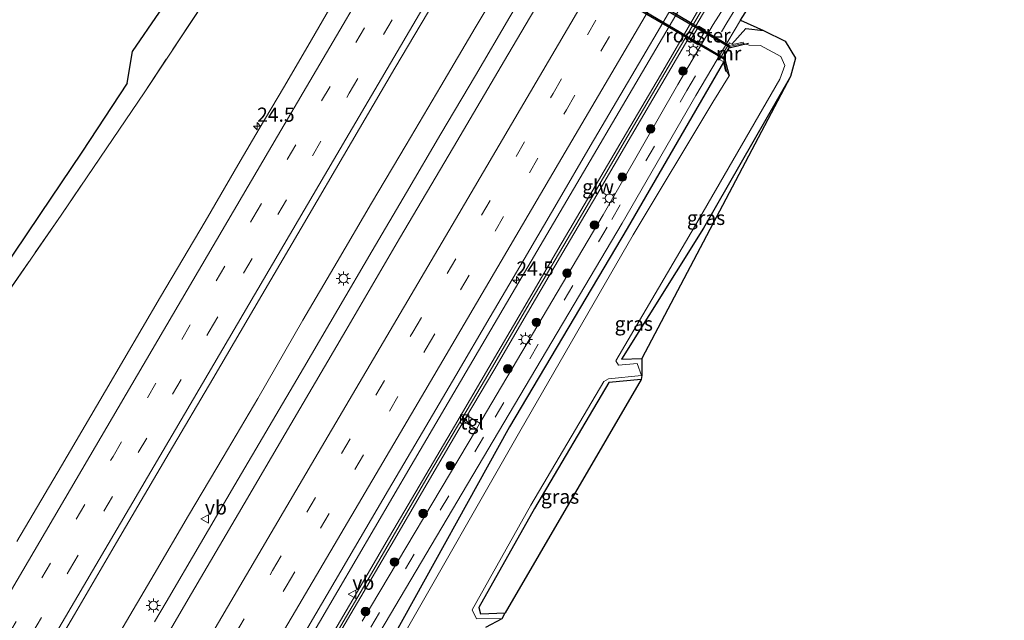
# Model space of a CAD drawing. Units: metres. Extents: x 99998 to 102537, y 465740 to 468751.
# Drawn here: x 101529 to 101703, y 467188 to 467294 of the extents above; entities that cross this region are included whole.
import ezdxf
from ezdxf.enums import TextEntityAlignment as Align

# ---------------------------------------------------------------- set-up
doc = ezdxf.new("R2010")
doc.units = ezdxf.units.M
doc.linetypes.add('IE-TERREINAFSCHEIDING', pattern=[10, 8, -2])
doc.linetypes.add('VW-3-9_STREEP', pattern=[12, 3, -9])
doc.layers.get('0').update_dxf_attribs({"lineweight": 25})
for name, color, linetype, lineweight in [('B-ME-AM-KILOMETR-S-B1', 7, 'Continuous', 18), ('B-ME-BV-GELEIDECONSTRUCTIE-GELEIDERAIL-L-B1', 213, 'BV-GELEIDERAIL', 18), ('B-ME-FV-FAUNAPASSAGE-FAUNATUNNEL-L-B1', 10, 'Continuous', 25), ('B-ME-GR-BOOM-S-B1', 93, 'Continuous', 18), ('B-ME-GW-INSTEEKWATERGANG-L-B1', 10, 'Continuous', 25), ('B-ME-IE-GRASLAND-GV-B6', 93, 'Continuous', 18), ('B-ME-IE-INRICHTINGSELEMENT-GV-B6', 253, 'Continuous', 18), ('B-ME-IE-INRICHTINGSELEMENT-S-B1', 253, 'Continuous', 18), ('B-ME-IE-MEUBILAIR_WEGMEUBILAIR-LICHTMAST-S-B1', 8, 'Continuous', 18), ('B-ME-IE-TERREINAFSCHEIDING-RASTERHEKWERK-L-B1', 8, 'IE-TERREINAFSCHEIDING', 18), ('B-ME-KG-KADASTRAAL-OPNAMEDTMGRENS-L-B1', 10, 'Continuous', 25), ('B-ME-KW-DUIKER-GV-B6', 10, 'Continuous', 25), ('B-ME-KW-GELUIDSWERING-GV-B6', 8, 'Continuous', 18), ('B-ME-KW-SCHERM-L-B1', 8, 'Continuous', 18), ('B-ME-MW-MUUR-GV-B6', 8, 'IE-TERREINAFSCHEIDING-KUNSTMATIG', 18), ('B-ME-OG-WATER-GV-B6', 153, 'Continuous', 18), ('B-ME-VH-VERH_SOORT-BITUMEN-GV-B6', 8, 'IE-TERREINAFSCHEIDING-NATUURLIJK-HOUTWAL', 18), ('B-ME-VH-VERH_SOORT-TEGELS-GV-B6', 8, 'Continuous', 18), ('B-ME-VW-MARKERING-39STREEP-015-L-B1', 255, 'VW-3-9_STREEP', 18), ('B-ME-VW-MARKERING-STREEP-015-L-B1', 7, 'Continuous', 18), ('B-ME-VW-MEUBILAIR_WEGMEUBILAIR-VERKEERSBORD-S-B1', 8, 'Continuous', 18)]:
    doc.layers.add(name, color=color, linetype=linetype, lineweight=lineweight)
doc.styles.add('NLCS-ISO', font='NLCS-ISO.TTF')
doc.linetypes.add('BV-GELEIDERAIL', pattern='A,10,-3,[108,NLCS.SHX,S=1,R=0,X=0,Y=0],-3', length=16)
doc.linetypes.add('IE-TERREINAFSCHEIDING-KUNSTMATIG', pattern='A,4,[82,NLCS.SHX,S=0.75,R=90,X=0,Y=0],4,-2', length=10)
doc.linetypes.add('IE-TERREINAFSCHEIDING-NATUURLIJK-HOUTWAL', pattern='A,7,-1.5,[67,NLCS.SHX,S=0.75,R=45,X=0,Y=0],-1.5,7,-1.5,[70,NLCS.SHX,S=0.75,R=0,X=0,Y=0],-1.5', length=20)

# ---------------------------------------------------------------- blocks, each defined once
blk = doc.blocks.new('kast')
blk.add_line((-0.75, -0.75), (0.75, 0.75))
blk.add_lwpolyline([(-0.75, 0.75), (0.75, 0.75), (0.75, -0.75), (-0.75, -0.75)], close=True)
blk = doc.blocks.new('verkeersbord')
for p, q in [((0, 0.75), (-0.75, -0.625)), ((0.75, -0.625), (0, 0.75)), ((-0.75, -0.625), (0.75, -0.625))]:
    blk.add_line(p, q)
blk = doc.blocks.new('boom')
blk.add_hatch(color=256).paths.add_polyline_path([(-0.75, 0, 1), (0.75, 0, 1)])
blk.add_circle((0, 0), 0.75)
blk = doc.blocks.new('hecto')
for p, q in [((0, 0.625), (-0.625, 0)), ((0, -0.625), (0, 0.625)), ((-0.625, 0), (0.625, 0)), ((0.625, 0), (0, -0.625))]:
    blk.add_line(p, q)
blk = doc.blocks.new('lantaarnpaal')
for p, q in [((-0.75, 0), (-1.25, 0)), ((-0.88, 0.88), (-0.53, 0.53)), ((0, 0.75), (0, 1.25)), ((0.53, 0.53), (0.88, 0.88)), ((0.75, 0), (1.25, 0)), ((-0.53, -0.53), (-0.88, -0.88)), ((0, -0.75), (0, -1.25)), ((0.53, -0.53), (0.88, -0.88))]:
    blk.add_line(p, q)
blk.add_circle((0, 0), 0.75)

msp = doc.modelspace()

# ---------------------------------------------------------------- linework, layer by layer
at = {"layer": 'B-ME-BV-GELEIDECONSTRUCTIE-GELEIDERAIL-L-B1'}
msp.add_line((101553.01, 467187.89, -2.06), (101555.03, 467191.33, -2.07), dxfattribs=at)
for points in [[(101457.08, 466979.56, -1.76), (101475.7, 467009.25, -1.75), (101496.65, 467043.33, -1.96), (101512.18, 467069, -2.37), (101514.75, 467073.29, -2.38), (101530.08, 467099.08, -2.47), (101552.87, 467137.89, -2.49), (101575.64, 467176.7, -2.57), (101598.37, 467215.54, -2.52), (101621.16, 467254.35, -2.58), (101643.91, 467293.17, -2.53), (101659.15, 467319.01, -2.59), (101679.39, 467353.51, -2.5), (101694.56, 467379.39, -2.47), (101714.77, 467413.91, -2.54), (101735, 467448.42, -2.52)], [(101629.78, 467327.23, -2.28), (101624.79, 467318.65, -2.26), (101619.01, 467308.78, -2.22), (101614.82, 467301.63, -2.2), (101609.68, 467292.9, -2.17), (101603.59, 467282.6, -2.27), (101597.47, 467272.24, -2.33), (101591.35, 467261.9, -2.34), (101585.28, 467251.55, -2.27), (101579.2, 467241.2, -2.29), (101571.23, 467227.38, -2.29), (101565.11, 467216.98, -2.32), (101559, 467206.68, -2.32), (101552.96, 467196.31, -2.33), (101546.85, 467186, -2.3), (101540.81, 467175.62, -2.28), (101532.72, 467161.85, -2.27), (101526.63, 467151.52, -2.28), (101520.6, 467141.17, -2.27), (101514.55, 467130.86, -2.29), (101508.49, 467120.49, -2.31), (101502.45, 467110.15, -2.31), (101496.39, 467099.82, -2.31), (101494.33, 467096.38, -2.28)], [(101555.03, 467191.33, -2.07), (101561.12, 467201.71, -2.07), (101567.17, 467212.07, -2.08), (101573.27, 467222.39, -2.07), (101579.34, 467232.74, -2.07), (101585.4, 467243.1, -2.06), (101591.47, 467253.45, -2.03), (101597.52, 467263.81, -1.99), (101603.6, 467274.18, -1.98), (101609.71, 467284.49, -1.98), (101615.77, 467294.87, -1.99), (101617.77, 467298.28, -2)]]:
    msp.add_polyline3d(points, dxfattribs=at)
at = {"layer": 'B-ME-FV-FAUNAPASSAGE-FAUNATUNNEL-L-B1'}
for points in [[(101657.95, 467290.12, -4.39), (101654.76, 467289.38, -4.39), (101592.12, 467325.99, -4.32), (101591.42, 467328.59, -4.34)], [(101588.56, 467323.9, -4.32), (101591.23, 467324.4, -4.33), (101653.73, 467287.55, -4.4), (101654.55, 467284.44, -4.65)]]:
    msp.add_polyline3d(points, dxfattribs=at)
at = {"layer": 'B-ME-GW-INSTEEKWATERGANG-L-B1'}
for points in [[(101655.01, 467290.04, -3.67), (101657.47, 467292.78, -3.62), (101660.6, 467292.43, -3.66)], [(101653.51, 467286.82, -3.64), (101636.52, 467257.44, -3.72), (101615.71, 467222.33, -3.8), (101595.03, 467184.97, -3.79), (101572.44, 467147.13, -3.7), (101549.79, 467108.06, -3.71), (101529.1, 467072.17, -3.54), (101509.48, 467038.37, -3.4), (101493.64, 467011.03, -3.31), (101492.67, 467009.07, -3.29), (101492.25, 467007.78, -3.24), (101492.46, 467006.45, -3.35), (101493.36, 467005.23, -3.4), (101498.51, 467002.35, -3.49)], [(101665.39, 467284.3, -3.89), (101649.98, 467257.47, -3.7), (101635.5, 467234.31, -4.19), (101639.1, 467234.45, -4.24)], [(101639.01, 467230.73, -4.18), (101633.29, 467230.2, -4.25), (101620.14, 467207.93, -4.15), (101610.31, 467190.38, -4.02), (101610.61, 467189.29, -4.1), (101614.96, 467189.45, -4.08)]]:
    msp.add_polyline3d(points, dxfattribs=at)
at = {"layer": 'B-ME-IE-GRASLAND-GV-B6'}
for points in [[(101529.64, 467173.53, -2.75), (101538.83, 467189.16, -2.75), (101546.3, 467201.92, -2.74), (101555.61, 467217.75, -2.72), (101563.29, 467230.85, -2.73), (101571.94, 467245.63, -2.72), (101578.9, 467257.48, -2.73), (101587.82, 467272.71, -2.74), (101595.48, 467285.75, -2.73), (101604.75, 467301.51, -2.79), (101614.15, 467317.47, -2.78), (101622.33, 467331.41, -2.78), (101634.81, 467352.76, -2.83), (101644.34, 467369, -2.82), (101653.05, 467383.68, -2.94), (101663.18, 467401.06, -2.93), (101669.23, 467411.33, -2.94), (101677.52, 467425.69, -2.76), (101688.11, 467443.74, -2.75)], [(101649.19, 467431.5, -3.46), (101644.2, 467426.69, -3.42), (101626.64, 467398.92, -3.39), (101601.21, 467358.18, -3.39), (101588.34, 467338.39, -3.45), (101586.41, 467335.42, -3.47), (101583.15, 467334.85, -3.26), (101580.28, 467334.04, -2.81), (101577.96, 467329.97, -2.7), (101578.75, 467326.83, -3.24), (101579.5, 467324.59, -3.34), (101566.1, 467304.03, -3.4), (101551.29, 467281.6, -3.38), (101536.48, 467259.78, -3.37), (101524.68, 467242.7, -3.37), (101512.75, 467225.21, -3.38), (101500.86, 467207.86, -3.34), (101488.41, 467190.46, -3.43), (101477.82, 467175.82, -3.38), (101467.12, 467161.17, -3.36), (101449.29, 467136.73, -3.45), (101433.48, 467115.27, -3.43)], [(101433.48, 467115.27, -3.43), (101449.29, 467136.73, -3.45), (101467.12, 467161.17, -3.36), (101477.82, 467175.82, -3.38), (101488.41, 467190.46, -3.43), (101500.86, 467207.86, -3.34), (101512.75, 467225.21, -3.38), (101524.68, 467242.7, -3.37), (101536.48, 467259.78, -3.37), (101551.29, 467281.6, -3.38), (101566.1, 467304.03, -3.4), (101579.5, 467324.59, -3.34), (101578.75, 467326.83, -3.24), (101577.96, 467329.97, -2.7), (101580.28, 467334.04, -2.81), (101583.15, 467334.85, -3.26), (101586.41, 467335.42, -3.47), (101588.34, 467338.39, -3.45), (101601.21, 467358.18, -3.39), (101626.64, 467398.92, -3.39), (101644.2, 467426.69, -3.42), (101649.19, 467431.5, -3.46)], [(101520.93, 467242.43, -3.32), (101532.75, 467259.89, -3.35), (101540.14, 467270.9, -3.38), (101548.18, 467283.12, -3.37), (101549.1, 467288.73, -2.24), (101553.85, 467295.69, -2.15), (101559.27, 467303.63, -2.22), (101566.07, 467314.29, -2.15), (101570.47, 467321.1, -2.1), (101574.64, 467327.54, -2.09), (101578, 467333, -2.16), (101585.3, 467344.35, -1.46), (101587.68, 467343.08, -3.41), (101588.28, 467344.2, -3.42), (101585.99, 467345.43, -1.46), (101591.65, 467354.36, -1.96), (101599.48, 467366.93, -1.93), (101605.93, 467377.23, -1.91), (101615.24, 467392.15, -1.89), (101621.11, 467401.65, -1.78), (101626.31, 467410.14, -1.77), (101631.01, 467417.74, -1.72), (101635.5, 467425.16, -1.67), (101639.87, 467432.17, -1.63)], [(101699.01, 467430.79, -2.71), (101687.85, 467411.78, -2.7), (101679.05, 467396.44, -2.63), (101675.54, 467390.68, -2.61), (101668.2, 467378.23, -2.62), (101660.02, 467364.26, -2.63), (101650.26, 467347.67, -2.61), (101640.4, 467330.77, -2.61), (101632.83, 467317.83, -2.61), (101623.43, 467301.76, -2.62), (101615.4, 467288.15, -2.6), (101605.81, 467271.8, -2.58), (101596.3, 467255.66, -2.59), (101586.79, 467239.39, -2.63), (101577.07, 467222.84, -2.66), (101567.83, 467207.05, -2.65), (101558.94, 467191.86, -2.64), (101549.99, 467176.52, -2.64)], [(101576.67, 467181.04, -3.13), (101582.49, 467191.01, -3.12), (101588.33, 467200.95, -3.12), (101594.36, 467211.23, -3.09), (101600.32, 467221.38, -3.07), (101606.22, 467231.45, -3.09), (101612.31, 467241.81, -3.11), (101618.28, 467251.99, -3.12), (101624.14, 467261.98, -3.14), (101630, 467271.97, -3.14), (101635.99, 467282.16, -3.11), (101641.79, 467292.07, -3.11), (101647.65, 467302.08, -3.13), (101653.7, 467312.41, -3.14), (101659.6, 467322.46, -3.16), (101666.11, 467333.59, -3.17), (101671.87, 467343.35, -3.15), (101677.57, 467353.16, -3.14), (101683.41, 467363.09, -3.15), (101689.25, 467373.09, -3.11), (101695.2, 467383.19, -3.11), (101701.2, 467393.43, -3.11), (101707.08, 467403.41, -3.12)], [(101582.74, 467180.86, -3.66), (101588.87, 467191.3, -3.68), (101594.8, 467201.42, -3.69), (101601.19, 467212.33, -3.7), (101606.85, 467221.98, -3.72), (101612.93, 467232.33, -3.7), (101618.87, 467242.48, -3.74), (101625.14, 467253.17, -3.71), (101631.12, 467263.4, -3.72), (101637.25, 467273.84, -3.71), (101643.24, 467284.03, -3.71), (101649.23, 467294.26, -3.72), (101655.47, 467304.92, -3.53), (101661.54, 467315.29, -3.55), (101667.81, 467326.02, -3.53), (101673.98, 467336.52, -3.54), (101674.48, 467337.36, -3.65), (101675.16, 467338.51, -3.65), (101687.16, 467358.91, -3.67), (101699.83, 467380.59, -3.68), (101709.66, 467397.34, -3.67)], [(101710.11, 467369.91, -1.78), (101702.07, 467360.3, -2.03), (101683.21, 467337.22, -2.57), (101664.66, 467313.86, -3.24), (101651.7, 467293.48, -3.36), (101645.48, 467282.88, -3.38), (101632.25, 467259.83, -3.4), (101611.66, 467225, -3.56), (101610.46, 467222.97, -3.56), (101608.3, 467224.29, -3.56), (101607.71, 467223.3, -3.56), (101609.86, 467221.96, -3.56), (101589.7, 467187.96, -3.57)], [(101656.56, 467294.28, -3.44), (101662.44, 467303.86, -3.36), (101666.18, 467309.65, -3.31), (101667.34, 467311.44, -3.28), (101668.26, 467312.72, -3.25), (101671.44, 467317, -3.07), (101678.35, 467326.01, -2.81), (101685.83, 467335.45, -2.52), (101667.51, 467311.6, -3.28), (101656.56, 467294.28, -3.44)], [(101584.64, 467297.52, -3.18), (101580.07, 467289.64, -3.17), (101575.79, 467282.3, -3.15), (101571.51, 467275.03, -3.17), (101568.14, 467269.33, -3.15), (101561.92, 467258.68, -3.15), (101554.03, 467245.33, -3.15), (101544.32, 467228.74, -3.15), (101536.56, 467215.46, -3.14), (101528.66, 467202.07, -3.14)], [(101648.37, 467294.77, -3.72), (101642.38, 467284.55, -3.71), (101636.4, 467274.36, -3.71), (101630.27, 467263.92, -3.72), (101624.28, 467253.68, -3.71), (101618.01, 467242.99, -3.74), (101612.08, 467232.84, -3.7), (101605.99, 467222.49, -3.72), (101600.34, 467212.85, -3.7), (101593.95, 467201.93, -3.69), (101588.01, 467191.82, -3.68), (101581.89, 467181.37, -3.66)], [(101592.83, 467186.05, -3.64), (101614.73, 467223.05, -3.66), (101635.6, 467258.34, -3.51), (101648.67, 467280.92, -3.47), (101654.32, 467290.49, -3.45), (101656.56, 467294.28, -3.44), (101660.6, 467292.43, -3.66)], [(101660.6, 467292.43, -3.66), (101657.47, 467292.78, -3.62), (101655.01, 467290.04, -3.67), (101654.59, 467290.27, -3.56), (101652.85, 467287.33, -3.59), (101653.48, 467286.98, -3.57), (101653.51, 467286.82, -3.64), (101636.52, 467257.44, -3.72), (101615.71, 467222.33, -3.8), (101595.03, 467184.97, -3.79)], [(101660.6, 467292.43, -3.66), (101664.44, 467290.52, -3.67), (101666.23, 467287.56, -3.81), (101665.39, 467284.3, -3.89), (101649.98, 467257.47, -3.7), (101635.5, 467234.31, -4.19), (101639.1, 467234.45, -4.24), (101639.09, 467231.45, -4.41), (101639.01, 467230.73, -4.18), (101633.29, 467230.2, -4.25), (101620.14, 467207.93, -4.15), (101610.31, 467190.38, -4.02), (101610.61, 467189.29, -4.1), (101614.96, 467189.45, -4.08), (101614.4, 467188.47, -4.63), (101609.91, 467188.38, -4.65), (101609.14, 467190, -4.6), (101619.49, 467208.48, -4.63), (101632.38, 467230.36, -4.67), (101633.22, 467230.81, -4.62), (101639.03, 467231.45, -4.64), (101638.28, 467233.54, -4.64), (101634.96, 467233.27, -4.58), (101634.52, 467234.02, -4.61), (101648.42, 467257.7, -4.57), (101663.46, 467283.85, -4.61), (101664.38, 467286.27, -4.55), (101663.68, 467287.83, -4.59), (101660.08, 467289.8, -4.6), (101658.05, 467289.87, -4.59), (101657.04, 467290.16, -4.66), (101657.01, 467290.38, -4.3), (101655.2, 467289.93, -3.56), (101655.01, 467290.04, -3.67), (101657.47, 467292.78, -3.62), (101660.6, 467292.43, -3.66)], [(101595.03, 467184.97, -3.79), (101615.71, 467222.33, -3.8), (101636.52, 467257.44, -3.72), (101653.51, 467286.82, -3.64), (101653.86, 467285.26, -4.26)], [(101653.86, 467285.26, -4.26), (101654.09, 467285.25, -4.66), (101654.56, 467284.39, -4.66), (101651.67, 467279.77, -4.62), (101637.57, 467256.32, -4.57), (101617.57, 467221.52, -4.63), (101596.31, 467184.25, -4.66)], [(101639.1, 467234.45, -4.24), (101635.5, 467234.31, -4.19), (101649.98, 467257.47, -3.7), (101665.39, 467284.3, -3.89), (101639.1, 467234.45, -4.24)], [(101614.96, 467189.45, -4.08), (101610.61, 467189.29, -4.1), (101610.31, 467190.38, -4.02), (101620.14, 467207.93, -4.15), (101633.29, 467230.2, -4.25), (101639.01, 467230.73, -4.18), (101614.96, 467189.45, -4.08)]]:
    msp.add_polyline3d(points, dxfattribs=at)
at = {"layer": 'B-ME-IE-INRICHTINGSELEMENT-GV-B6'}
msp.add_polyline3d([(101647.65, 467290.68, -3.56), (101649.18, 467293.2, -3.56), (101650.36, 467292.48, -3.42), (101648.87, 467289.95, -3.34), (101647.65, 467290.68, -3.56)], dxfattribs=at)
at = {"layer": 'B-ME-IE-TERREINAFSCHEIDING-RASTERHEKWERK-L-B1'}
for points in [[(101586.41, 467335.42, -3.47), (101583.15, 467334.85, -3.26), (101580.28, 467334.04, -2.81), (101577.96, 467329.97, -2.7), (101578.75, 467326.83, -3.24), (101579.5, 467324.59, -3.34), (101566.1, 467304.03, -3.4), (101551.29, 467281.6, -3.38)], [(101551.29, 467281.6, -3.38), (101536.48, 467259.78, -3.37), (101524.68, 467242.7, -3.37), (101512.75, 467225.21, -3.38), (101500.86, 467207.86, -3.34), (101488.41, 467190.46, -3.43), (101477.82, 467175.82, -3.38), (101467.12, 467161.17, -3.36), (101449.29, 467136.73, -3.45), (101433.48, 467115.27, -3.43), (101417.37, 467093.37, -3.4), (101401.16, 467071.42, -3.39), (101388.57, 467054.68, -3.39), (101374.06, 467035.44, -3.42), (101363.2, 467021.03, -3.43), (101348.61, 467001.62, -3.38), (101336.46, 466985.41, -3.43), (101323.86, 466968.98, -3.53), (101304.92, 466945.71, -3.57), (101287.81, 466924.55, -3.39), (101260.74, 466892.2, -3.53), (101237.39, 466864.43, -3.55)]]:
    msp.add_polyline3d(points, dxfattribs=at)
at = {"layer": 'B-ME-KG-KADASTRAAL-OPNAMEDTMGRENS-L-B1'}
for p, q in [((101656.56, 467294.28, -3.44), (101660.6, 467292.43, -3.66)), ((101614.4, 467188.47, -4.63), (101614.96, 467189.45, -4.08)), ((101611.54, 467186.9, -4.65), (101614.4, 467188.47, -4.63))]:
    msp.add_line(p, q, dxfattribs=at)
for points in [[(101656.56, 467294.28, -3.44), (101667.51, 467311.6, -3.28), (101685.83, 467335.45, -2.52), (101704.55, 467358.31, -2.02), (101724.11, 467381.79, -1.38), (101730.71, 467389.4, -1.07), (101734.01, 467392.86, -0.92), (101736.87, 467395.38, -0.81), (101739.82, 467397.61, -0.71), (101742.9, 467399.52, -0.62), (101746.37, 467401.23, -0.57), (101749.82, 467402.64, -0.52), (101753.15, 467403.6, -0.51), (101756.71, 467404.49, -0.49), (101763.33, 467405.93, -0.52), (101771.7, 467407.41, -0.54), (101779.45, 467408.57, -0.53), (101807.97, 467413.13, -0.5), (101838.94, 467418.12, -0.47)], [(101548.18, 467283.12, -3.37), (101549.1, 467288.73, -2.24), (101553.85, 467295.69, -2.15), (101559.27, 467303.63, -2.22), (101566.07, 467314.29, -2.15), (101570.47, 467321.1, -2.1), (101574.64, 467327.54, -2.09), (101578, 467333, -2.16), (101585.3, 467344.35, -1.46), (101585.99, 467345.43, -1.46)], [(101660.6, 467292.43, -3.66), (101664.44, 467290.52, -3.67), (101666.23, 467287.56, -3.81), (101665.39, 467284.3, -3.89)], [(101548.18, 467283.12, -3.37), (101540.14, 467270.9, -3.38), (101532.75, 467259.89, -3.35), (101520.93, 467242.43, -3.32), (101513.68, 467231.75, -3.36), (101503.18, 467216.55, -3.35), (101496.71, 467207.15, -3.36), (101488.68, 467195.81, -3.36), (101482.36, 467186.84, -3.36), (101478.7, 467181.55, -3.33), (101471.49, 467171.28, -3.27), (101465.01, 467162.14, -3.29), (101458.31, 467152.72, -3.29), (101451.86, 467144.13, -3.36), (101443.98, 467133.34, -3.37), (101438.72, 467126.15, -3.4)], [(101665.39, 467284.3, -3.89), (101639.1, 467234.45, -4.24), (101639.09, 467231.45, -4.41), (101639.01, 467230.73, -4.18), (101614.96, 467189.45, -4.08)]]:
    msp.add_polyline3d(points, dxfattribs=at)
at = {"layer": 'B-ME-KW-DUIKER-GV-B6'}
msp.add_polyline3d([(101654.66, 467289.7, -3.55), (101653.4, 467287.51, -3.57), (101621.25, 467306.18, -2.51), (101619.54, 467307.15, -2.5), (101591.35, 467323.97, -3.5), (101592.58, 467326.1, -3.51), (101621.03, 467309.66, -2.52), (101622.79, 467308.71, -2.53), (101654.66, 467289.7, -3.55)], dxfattribs=at)
at = {"layer": 'B-ME-KW-GELUIDSWERING-GV-B6'}
for points in [[(101581.89, 467181.37, -3.66), (101588.01, 467191.82, -3.68), (101593.95, 467201.93, -3.69), (101600.34, 467212.85, -3.7), (101605.99, 467222.49, -3.72), (101612.08, 467232.84, -3.7), (101618.01, 467242.99, -3.74), (101624.28, 467253.68, -3.71), (101630.27, 467263.92, -3.72), (101636.4, 467274.36, -3.71), (101642.38, 467284.55, -3.71), (101648.37, 467294.77, -3.72), (101650.13, 467297.79, -3.67), (101651.2, 467299.61, -3.63), (101654.61, 467305.44, -3.53), (101660.69, 467315.8, -3.55), (101666.96, 467326.53, -3.53), (101673.13, 467337.04, -3.54), (101673.63, 467337.88, -3.65), (101686.31, 467359.43, -3.67), (101698.97, 467381.1, -3.68), (101714.16, 467407, -3.66), (101721.73, 467419.89, -3.66), (101731.9, 467437.14, -3.62)], [(101709.66, 467397.34, -3.67), (101699.83, 467380.59, -3.68), (101687.16, 467358.91, -3.67), (101675.16, 467338.51, -3.65), (101674.48, 467337.36, -3.65), (101673.98, 467336.52, -3.54), (101667.81, 467326.02, -3.53), (101661.54, 467315.29, -3.55), (101655.47, 467304.92, -3.53), (101649.23, 467294.26, -3.72), (101643.24, 467284.03, -3.71), (101637.25, 467273.84, -3.71), (101631.12, 467263.4, -3.72), (101625.14, 467253.17, -3.71), (101618.87, 467242.48, -3.74), (101612.93, 467232.33, -3.7), (101606.85, 467221.98, -3.72), (101601.19, 467212.33, -3.7), (101594.8, 467201.42, -3.69), (101588.87, 467191.3, -3.68), (101582.74, 467180.86, -3.66)]]:
    msp.add_polyline3d(points, dxfattribs=at)
at = {"layer": 'B-ME-KW-SCHERM-L-B1'}
for points in [[(101661.12, 467315.55, 0.7), (101656.01, 467306.83, 0.7), (101645.36, 467288.67, 0.66), (101636.63, 467273.8, 0.71), (101628.04, 467259.1, 0.67), (101618.8, 467243.41, 0.65), (101611.45, 467230.86, 0.73), (101601.61, 467214.07, 0.64)], [(101601.61, 467214.07, 0.64), (101592.18, 467197.84, 0.51), (101584.11, 467184.03, 0.51), (101575.26, 467168.96, 0.45), (101566.06, 467153.25, 0.43), (101556.47, 467137.04, 0.43), (101547.39, 467121.5, 0.45), (101537.91, 467105.36, 0.45), (101527.61, 467088.01, 0.47), (101517.54, 467071.17, 0.54), (101507.97, 467055.21, 0.66), (101496.65, 467036.56, 0.87), (101484.07, 467015.98, 1.04), (101474.99, 467001.42, 1.15), (101465.23, 466985.9, 1.19)]]:
    msp.add_polyline3d(points, dxfattribs=at)
at = {"layer": 'B-ME-MW-MUUR-GV-B6'}
msp.add_polyline3d([(101657.04, 467290.16, -4.66), (101654.79, 467289.64, -4.66), (101654.7, 467289.68, -4.66), (101653.44, 467287.49, -4.66), (101653.54, 467287.43, -4.66), (101653.67, 467286.99, -4.66), (101654.09, 467285.25, -4.66), (101653.86, 467285.26, -4.26), (101653.51, 467286.82, -3.64), (101653.48, 467286.98, -3.57), (101652.85, 467287.33, -3.59), (101654.59, 467290.27, -3.56), (101655.01, 467290.04, -3.67), (101655.2, 467289.93, -3.56), (101657.01, 467290.38, -4.3), (101657.04, 467290.16, -4.66)], dxfattribs=at)
at = {"layer": 'B-ME-OG-WATER-GV-B6'}
for points in [[(101596.31, 467184.25, -4.66), (101617.57, 467221.52, -4.63), (101637.57, 467256.32, -4.57), (101651.67, 467279.77, -4.62), (101654.56, 467284.39, -4.66), (101654.09, 467285.25, -4.66), (101653.67, 467286.99, -4.66), (101653.54, 467287.43, -4.66), (101653.44, 467287.49, -4.66), (101654.7, 467289.68, -4.66), (101654.79, 467289.64, -4.66), (101657.04, 467290.16, -4.66), (101658.05, 467289.87, -4.59), (101660.08, 467289.8, -4.6), (101663.68, 467287.83, -4.59), (101664.38, 467286.27, -4.55), (101663.46, 467283.85, -4.61), (101648.42, 467257.7, -4.57), (101634.52, 467234.02, -4.61), (101634.96, 467233.27, -4.58), (101638.28, 467233.54, -4.64), (101639.03, 467231.45, -4.64)], [(101639.03, 467231.45, -4.64), (101633.22, 467230.81, -4.62), (101632.38, 467230.36, -4.67), (101619.49, 467208.48, -4.63), (101609.14, 467190, -4.6), (101609.91, 467188.38, -4.65), (101614.4, 467188.47, -4.63), (101611.54, 467186.9, -4.65)]]:
    msp.add_polyline3d(points, dxfattribs=at)
at = {"layer": 'B-ME-VH-VERH_SOORT-BITUMEN-GV-B6'}
for points in [[(101688.11, 467443.74, -2.75), (101677.52, 467425.69, -2.76), (101669.23, 467411.33, -2.94), (101663.18, 467401.06, -2.93), (101653.05, 467383.68, -2.94), (101644.34, 467369, -2.82), (101634.81, 467352.76, -2.83), (101622.33, 467331.41, -2.78), (101614.15, 467317.47, -2.78), (101604.75, 467301.51, -2.79), (101595.48, 467285.75, -2.73), (101587.82, 467272.71, -2.74), (101578.9, 467257.48, -2.73), (101571.94, 467245.63, -2.72), (101563.29, 467230.85, -2.73), (101555.61, 467217.75, -2.72), (101546.3, 467201.92, -2.74), (101538.83, 467189.16, -2.75), (101529.64, 467173.53, -2.75)], [(101549.99, 467176.52, -2.64), (101558.94, 467191.86, -2.64), (101567.83, 467207.05, -2.65), (101577.07, 467222.84, -2.66), (101586.79, 467239.39, -2.63), (101596.3, 467255.66, -2.59), (101605.81, 467271.8, -2.58), (101615.4, 467288.15, -2.6), (101623.43, 467301.76, -2.62), (101632.83, 467317.83, -2.61), (101640.4, 467330.77, -2.61), (101650.26, 467347.67, -2.61), (101660.02, 467364.26, -2.63), (101668.2, 467378.23, -2.62), (101675.54, 467390.68, -2.61), (101679.05, 467396.44, -2.63), (101687.85, 467411.78, -2.7), (101699.01, 467430.79, -2.71)], [(101707.08, 467403.41, -3.12), (101701.2, 467393.43, -3.11), (101695.2, 467383.19, -3.11), (101689.25, 467373.09, -3.11), (101683.41, 467363.09, -3.15), (101677.57, 467353.16, -3.14), (101671.87, 467343.35, -3.15), (101666.11, 467333.59, -3.17), (101659.6, 467322.46, -3.16), (101653.7, 467312.41, -3.14), (101647.65, 467302.08, -3.13), (101641.79, 467292.07, -3.11), (101635.99, 467282.16, -3.11), (101630, 467271.97, -3.14), (101624.14, 467261.98, -3.14), (101618.28, 467251.99, -3.12), (101612.31, 467241.81, -3.11), (101606.22, 467231.45, -3.09), (101600.32, 467221.38, -3.07), (101594.36, 467211.23, -3.09), (101588.33, 467200.95, -3.12), (101582.49, 467191.01, -3.12), (101576.67, 467181.04, -3.13)], [(101589.7, 467187.96, -3.57), (101609.86, 467221.96, -3.56), (101610.46, 467222.97, -3.56), (101611.66, 467225, -3.56), (101632.25, 467259.83, -3.4), (101645.48, 467282.88, -3.38), (101651.7, 467293.48, -3.36), (101664.66, 467313.86, -3.24), (101683.21, 467337.22, -2.57), (101702.07, 467360.3, -2.03), (101710.11, 467369.91, -1.78)], [(101704.55, 467358.31, -2.02), (101685.83, 467335.45, -2.52), (101678.35, 467326.01, -2.81), (101671.44, 467317, -3.07), (101668.26, 467312.72, -3.25), (101667.34, 467311.44, -3.28), (101666.18, 467309.65, -3.31), (101662.44, 467303.86, -3.36), (101656.56, 467294.28, -3.44), (101654.32, 467290.49, -3.45), (101648.67, 467280.92, -3.47), (101635.6, 467258.34, -3.51), (101614.73, 467223.05, -3.66), (101592.83, 467186.05, -3.64)], [(101528.66, 467202.07, -3.14), (101536.56, 467215.46, -3.14), (101544.32, 467228.74, -3.15), (101554.03, 467245.33, -3.15), (101561.92, 467258.68, -3.15), (101568.14, 467269.33, -3.15), (101571.51, 467275.03, -3.17), (101575.79, 467282.3, -3.15), (101580.07, 467289.64, -3.17), (101584.64, 467297.52, -3.18)]]:
    msp.add_polyline3d(points, dxfattribs=at)
at = {"layer": 'B-ME-VH-VERH_SOORT-TEGELS-GV-B6'}
msp.add_polyline3d([(101610.46, 467222.97, -3.56), (101609.86, 467221.96, -3.56), (101607.71, 467223.3, -3.56), (101608.3, 467224.29, -3.56), (101610.46, 467222.97, -3.56)], dxfattribs=at)
at = {"layer": 'B-ME-VW-MARKERING-39STREEP-015-L-B1'}
for points in [[(101399.73, 466976.44, -2.91), (101415.88, 467001.22, -2.94), (101433.98, 467029.74, -2.93), (101454.03, 467062.25, -2.92), (101474.71, 467096.46, -2.92), (101496.23, 467132.82, -2.95), (101520.93, 467174.97, -2.94), (101545.66, 467217.12, -2.93), (101570.38, 467259.27, -2.91), (101595.08, 467301.38, -2.92), (101619.81, 467343.57, -2.92), (101644.51, 467385.7, -2.92), (101669.24, 467427.86, -2.94), (101693.93, 467469.99, -2.92)], [(101411.74, 466988.41, -2.83), (101430.4, 467017.47, -2.83), (101448.02, 467045.76, -2.82), (101468.75, 467079.76, -2.82), (101488.54, 467112.86, -2.83), (101513.27, 467154.97, -2.83), (101537.98, 467197.08, -2.83), (101562.67, 467239.2, -2.82), (101587.39, 467281.35, -2.81), (101612.07, 467323.47, -2.84), (101636.79, 467365.6, -2.82), (101661.5, 467407.75, -2.82), (101686.21, 467449.88, -2.82)], [(101443.86, 466980.83, -2.66), (101457.38, 467002.2, -2.63), (101477.21, 467034.15, -2.53), (101501.48, 467073.98, -2.85), (101524.41, 467112.65, -2.85), (101549.11, 467154.77, -2.83), (101573.85, 467196.94, -2.97), (101598.65, 467239.11, -2.79), (101623.41, 467281.3, -2.86), (101648.13, 467323.44, -2.88), (101672.84, 467365.59, -2.79), (101697.62, 467407.84, -2.82), (101722.33, 467449.96, -2.85)], [(101459.11, 466998.32, -2.56), (101481.49, 467034.37, -2.49), (101505.77, 467074.34, -2.88), (101526.72, 467109.68, -2.91), (101551.44, 467151.84, -2.9), (101576.24, 467194.1, -3.04), (101601.01, 467236.23, -2.89), (101625.77, 467278.42, -2.94), (101650.51, 467320.58, -2.96), (101675.22, 467362.72, -2.87), (101699.99, 467404.98, -2.89), (101724.69, 467447.08, -2.93)], [(101654.14, 467293.8, -3.38), (101656.58, 467297.85, -3.37), (101659.86, 467303.2, -3.33), (101663.26, 467308.5, -3.29), (101664.99, 467311.14, -3.26), (101666.78, 467313.69, -3.25), (101668.64, 467316.16, -3.15), (101672.43, 467321.16, -3), (101678.17, 467328.52, -2.76), (101683.89, 467335.68, -2.57), (101703.32, 467359.35, -2.03)], [(101493.75, 467019.16, -3.06), (101505.91, 467040.47, -3.13), (101525.59, 467074.54, -3.31), (101546.1, 467109.95, -3.39), (101569.13, 467149.31, -3.53), (101591.23, 467186.94, -3.6), (101613.2, 467224.05, -3.59), (101633.78, 467259.03, -3.44), (101647.07, 467281.85, -3.42), (101654.14, 467293.8, -3.38)]]:
    msp.add_polyline3d(points, dxfattribs=at)
at = {"layer": 'B-ME-VW-MARKERING-STREEP-015-L-B1'}
for points in [[(101449.55, 466996.56, -2.72), (101469.16, 467027.95, -2.55), (101490.46, 467062.78, -2.72), (101495.36, 467070.86, -2.79), (101507.03, 467090.3, -2.86), (101531.85, 467132.41, -2.77), (101556.59, 467174.63, -2.79), (101581.3, 467216.77, -2.85), (101606.15, 467258.99, -2.72), (101630.9, 467301.21, -2.81), (101655.61, 467343.32, -2.77), (101669.6, 467367.21, -2.7), (101694.34, 467409.37, -2.74), (101719.11, 467451.63, -2.76)], [(101673.73, 467442.6, -3.01), (101649.02, 467400.46, -3.01), (101624.26, 467358.24, -3), (101599.5, 467316, -3.01), (101574.72, 467273.74, -2.99), (101549.97, 467231.57, -3.02), (101525.25, 467189.41, -3.02), (101500.51, 467147.24, -3.02), (101476.7, 467106.79, -3.02), (101456.38, 467073.01, -3.02), (101437.64, 467042.46, -3.01), (101421.67, 467016.93, -3.03), (101405.92, 466992.44, -3.02)], [(101683.55, 467438.21, -2.71), (101658.84, 467396.09, -2.72), (101634.09, 467353.89, -2.72), (101609.31, 467311.62, -2.73), (101584.62, 467269.53, -2.71), (101559.88, 467227.28, -2.72), (101535.08, 467185.04, -2.72), (101510.4, 467142.94, -2.71), (101485.59, 467100.83, -2.72), (101465.88, 467068.06, -2.71), (101445.92, 467035.5, -2.72), (101428.94, 467008.45, -2.72), (101413.5, 466984.48, -2.72)], [(101450.09, 466977.37, -2.52), (101469.06, 467007.49, -2.44), (101485.09, 467033.38, -2.45), (101508.46, 467071.77, -2.9), (101525.87, 467101.11, -2.99), (101550.6, 467143.27, -2.99), (101575.4, 467185.51, -3.09), (101600.14, 467227.67, -2.98), (101624.95, 467269.91, -3.04), (101649.69, 467312.08, -3.06), (101674.41, 467354.24, -2.98), (101699.14, 467396.4, -2.97), (101723.84, 467438.53, -3.03)]]:
    msp.add_polyline3d(points, dxfattribs=at)

# ---------------------------------------------------------------- block references
at = {"layer": 'B-ME-AM-KILOMETR-S-B1', "rotation": 90}
for p in [(101571.12, 467275.52, -3.08), (101616.93, 467248.31, -3.06)]:
    msp.add_blockref('hecto', p, dxfattribs=at)
at = {"layer": 'B-ME-GR-BOOM-S-B1', "rotation": 90}
for p in [(101646.36, 467285.27, 0), (101640.66, 467275.04, 0), (101635.65, 467266.52, 0), (101630.73, 467258.03, 0), (101625.89, 467249.53, 0), (101620.47, 467240.84, 0), (101615.43, 467232.6, 0), (101605.26, 467215.49, 0), (101600.47, 467207.02, 0), (101595.39, 467198.45, 0), (101590.26, 467189.7, 0)]:
    msp.add_blockref('boom', p, dxfattribs=at)
at = {"layer": 'B-ME-IE-INRICHTINGSELEMENT-S-B1', "rotation": 90}
msp.add_blockref('kast', (101607.81, 467223.72, -2.48), dxfattribs=at)
at = {"layer": 'B-ME-IE-MEUBILAIR_WEGMEUBILAIR-LICHTMAST-S-B1', "rotation": 90}
for p in [(101648.2, 467288.83, -3.38), (101633.38, 467262.76, -3.45), (101586.36, 467248.59, -2.81), (101618.56, 467237.77, -3.57), (101552.79, 467190.76, -2.87)]:
    msp.add_blockref('lantaarnpaal', p, dxfattribs=at)
at = {"layer": 'B-ME-VW-MEUBILAIR_WEGMEUBILAIR-VERKEERSBORD-S-B1', "rotation": 90}
for p in [(101561.9, 467206.06, -2.89), (101587.95, 467192.74, -3.59)]:
    msp.add_blockref('verkeersbord', p, dxfattribs=at)

# ---------------------------------------------------------------- texts
at = {"layer": 'B-ME-AM-KILOMETR-S-B1', "ltscale": 0.2, "style": 'NLCS-ISO'}
for p in [(101571.12, 467275.52, -3.08), (101616.93, 467248.31, -3.06)]:
    msp.add_text('24.5', height=2.5, dxfattribs=at).set_placement(p, align=Align.BOTTOM_LEFT)
at = {"layer": 'B-ME-IE-GRASLAND-GV-B6', "ltscale": 0.2, "style": 'NLCS-ISO'}
for p in [(101650.45, 467259.3), (101637.68, 467240.58), (101624.66, 467210.01)]:
    msp.add_text('gras', height=2.5, dxfattribs=at).set_placement(p, align=Align.MIDDLE_CENTER)
at = {"layer": 'B-ME-IE-INRICHTINGSELEMENT-GV-B6', "ltscale": 0.2, "style": 'NLCS-ISO'}
msp.add_text('rooster', height=2.5, dxfattribs=at).set_placement((101649.01, 467291.57), align=Align.MIDDLE_CENTER)
at = {"layer": 'B-ME-KW-SCHERM-L-B1', "ltscale": 0.2, "style": 'NLCS-ISO'}
msp.add_text('glw', height=2.5, dxfattribs=at).set_placement((101631.37, 467264.81), align=Align.MIDDLE_CENTER)
at = {"layer": 'B-ME-MW-MUUR-GV-B6', "ltscale": 0.2, "style": 'NLCS-ISO'}
msp.add_text('mr', height=2.5, dxfattribs=at).set_placement((101654.45, 467288.39), align=Align.MIDDLE_CENTER)
at = {"layer": 'B-ME-VH-VERH_SOORT-TEGELS-GV-B6', "ltscale": 0.2, "style": 'NLCS-ISO'}
msp.add_text('tgl', height=2.5, dxfattribs=at).set_placement((101609.09, 467223.13), align=Align.MIDDLE_CENTER)
at = {"layer": 'B-ME-VW-MEUBILAIR_WEGMEUBILAIR-VERKEERSBORD-S-B1', "ltscale": 0.2, "style": 'NLCS-ISO'}
for p in [(101561.9, 467206.06, -2.89), (101587.95, 467192.74, -3.59)]:
    msp.add_text('vb', height=2.5, dxfattribs=at).set_placement(p, align=Align.BOTTOM_LEFT)

doc.saveas('drawing.dxf')
